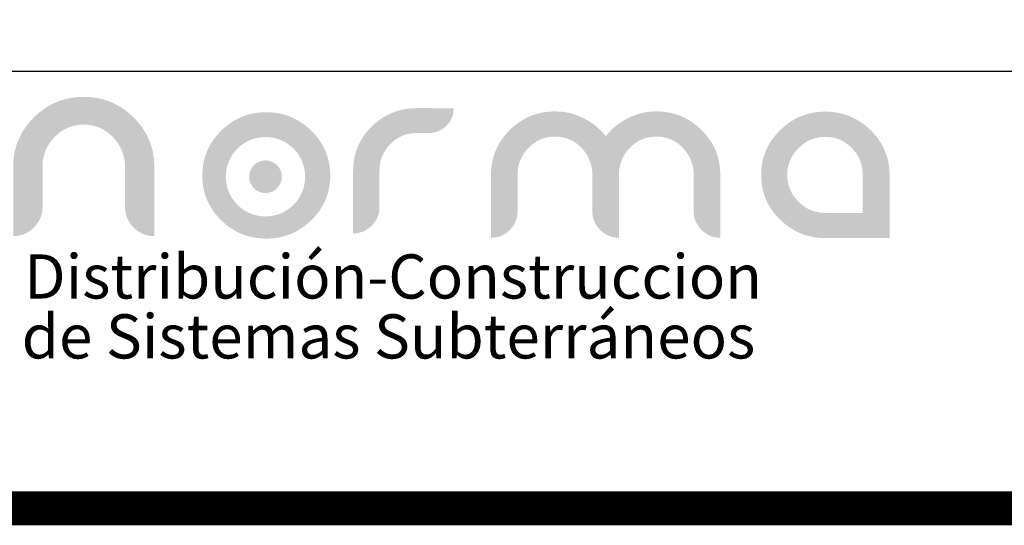
# Model space of a CAD drawing. Units: centimetres. Extents: x -262 to 2661, y -28 to 731.
# Drawn here: x 869 to 942, y 99 to 136 of the extents above; entities that cross this region are included whole.
import ezdxf

# ---------------------------------------------------------------- set-up
doc = ezdxf.new("R2010")
doc.units = ezdxf.units.CM
doc.header["$LTSCALE"] = 10
doc.header["$MEASUREMENT"] = 0
doc.layers.get('0').update_dxf_attribs({"linetype": 'CONTINUOUS'})
doc.layers.add('LOGO', color=7, linetype='CONTINUOUS', true_color=0x00a160)
doc.layers.add('MARCO', color=7, linetype='CONTINUOUS')
doc.styles.get("Standard").update_dxf_attribs({"font": 'ERASMD.TTF'})

msp = doc.modelspace()

# ---------------------------------------------------------------- hatches: boundary and pattern name
at = {"layer": 'LOGO', "lineweight": 0}
h = msp.add_hatch(color=7, dxfattribs=at)
h.dxf.hatch_style = 2
edge = h.paths.add_edge_path()
edge.add_spline(control_points=[(876.345, 125.334), (876.345, 126.177), (876.048, 126.908), (875.453, 127.527), (874.858, 128.146), (874.138, 128.456), (873.294, 128.456), (872.441, 128.456), (871.716, 128.149), (871.121, 127.534), (870.527, 126.919), (870.23, 126.186), (870.23, 125.334), (870.23, 125.334), (870.23, 122.355), (870.23, 122.355), (870.23, 121.761), (870.016, 121.251), (869.589, 120.826), (869.163, 120.4), (868.651, 120.186), (868.056, 120.186), (868.056, 120.186), (868.056, 125.337), (868.056, 125.337), (868.056, 126.766), (868.57, 127.985), (869.595, 128.997), (870.621, 130.008), (871.854, 130.514), (873.294, 130.514), (874.725, 130.514), (875.953, 130.008), (876.979, 128.997), (878.005, 127.985), (878.518, 126.766), (878.518, 125.337), (878.518, 125.337), (878.518, 120.186), (878.518, 120.186), (877.923, 120.186), (877.412, 120.4), (876.986, 120.826), (876.558, 121.251), (876.345, 121.761), (876.345, 122.355), (876.345, 122.355), (876.345, 125.334), (876.345, 125.334)], knot_values=[0, 0, 0, 0, 1, 1, 1, 2, 2, 2, 3, 3, 3, 4, 4, 4, 5, 5, 5, 6, 6, 6, 7, 7, 7, 8, 8, 8, 9, 9, 9, 10, 10, 10, 11, 11, 11, 12, 12, 12, 13, 13, 13, 14, 14, 14, 15, 15, 15, 16, 16, 16, 16], degree=3, periodic=0)
h = msp.add_hatch(color=1, dxfattribs=at)
h.dxf.hatch_style = 2
edge = h.paths.add_edge_path()
edge.add_arc((886.767, 124.592), 2.944, 0, 360)
h.paths.add_polyline_path([(886.821, 129.372), (886.942, 129.371), (887.062, 129.367), (887.181, 129.36), (887.299, 129.351), (887.416, 129.339), (887.532, 129.324), (887.647, 129.306), (887.76, 129.286), (887.873, 129.263), (887.985, 129.238), (888.095, 129.21), (888.204, 129.179), (888.313, 129.145), (888.42, 129.109), (888.526, 129.07), (888.632, 129.028), (888.736, 128.984), (888.839, 128.937), (888.941, 128.887), (889.042, 128.835), (889.142, 128.78), (889.241, 128.722), (889.338, 128.661), (889.435, 128.598), (889.531, 128.532), (889.625, 128.464), (889.719, 128.393), (889.811, 128.319), (889.903, 128.242), (889.993, 128.163), (890.082, 128.081), (890.17, 127.996), (890.257, 127.91), (890.34, 127.822), (890.421, 127.733), (890.499, 127.643), (890.574, 127.552), (890.647, 127.46), (890.716, 127.367), (890.784, 127.272), (890.848, 127.177), (890.909, 127.081), (890.968, 126.983), (891.024, 126.884), (891.078, 126.784), (891.128, 126.683), (891.176, 126.581), (891.222, 126.478), (891.264, 126.374), (891.304, 126.268), (891.341, 126.162), (891.375, 126.054), (891.406, 125.945), (891.435, 125.836), (891.461, 125.725), (891.484, 125.613), (891.505, 125.499), (891.523, 125.385), (891.538, 125.27), (891.55, 125.153), (891.56, 125.036), (891.567, 124.917), (891.571, 124.797), (891.572, 124.676), (891.571, 124.555), (891.567, 124.435), (891.56, 124.317), (891.55, 124.199), (891.538, 124.083), (891.523, 123.967), (891.505, 123.853), (891.484, 123.74), (891.461, 123.628), (891.435, 123.518), (891.406, 123.408), (891.375, 123.3), (891.341, 123.192), (891.304, 123.086), (891.264, 122.981), (891.222, 122.877), (891.176, 122.774), (891.128, 122.673), (891.078, 122.572), (891.024, 122.473), (890.968, 122.374), (890.909, 122.277), (890.848, 122.181), (890.784, 122.086), (890.716, 121.993), (890.647, 121.9), (890.574, 121.808), (890.499, 121.718), (890.421, 121.629), (890.34, 121.541), (890.257, 121.454), (890.17, 121.368), (890.082, 121.284), (889.993, 121.203), (889.903, 121.124), (889.811, 121.048), (889.719, 120.975), (889.625, 120.904), (889.531, 120.836), (889.435, 120.771), (889.338, 120.708), (889.241, 120.648), (889.142, 120.591), (889.042, 120.536), (888.941, 120.484), (888.839, 120.435), (888.736, 120.388), (888.632, 120.344), (888.526, 120.303), (888.42, 120.264), (888.313, 120.228), (888.204, 120.195), (888.095, 120.164), (887.985, 120.136), (887.873, 120.111), (887.76, 120.088), (887.647, 120.068), (887.532, 120.051), (887.416, 120.036), (887.299, 120.024), (887.181, 120.015), (887.062, 120.008), (886.942, 120.004), (886.821, 120.003), (886.7, 120.004), (886.58, 120.008), (886.461, 120.015), (886.343, 120.024), (886.226, 120.036), (886.11, 120.051), (885.995, 120.068), (885.882, 120.088), (885.769, 120.111), (885.658, 120.136), (885.547, 120.164), (885.438, 120.195), (885.33, 120.228), (885.222, 120.264), (885.116, 120.303), (885.011, 120.344), (884.907, 120.388), (884.804, 120.435), (884.703, 120.484), (884.602, 120.536), (884.502, 120.591), (884.404, 120.648), (884.306, 120.708), (884.21, 120.771), (884.114, 120.836), (884.02, 120.904), (883.927, 120.975), (883.835, 121.048), (883.744, 121.124), (883.654, 121.203), (883.565, 121.284), (883.477, 121.368), (883.391, 121.454), (883.308, 121.541), (883.228, 121.629), (883.15, 121.718), (883.075, 121.808), (883.003, 121.9), (882.933, 121.993), (882.866, 122.086), (882.802, 122.181), (882.741, 122.277), (882.682, 122.374), (882.627, 122.473), (882.573, 122.572), (882.523, 122.673), (882.475, 122.774), (882.43, 122.877), (882.388, 122.981), (882.348, 123.086), (882.311, 123.192), (882.277, 123.3), (882.246, 123.408), (882.217, 123.518), (882.191, 123.628), (882.168, 123.74), (882.148, 123.853), (882.13, 123.967), (882.115, 124.083), (882.103, 124.199), (882.093, 124.317), (882.086, 124.435), (882.082, 124.555), (882.081, 124.676), (882.082, 124.797), (882.086, 124.917), (882.093, 125.036), (882.103, 125.153), (882.115, 125.27), (882.13, 125.385), (882.148, 125.499), (882.168, 125.613), (882.191, 125.725), (882.217, 125.836), (882.246, 125.945), (882.277, 126.054), (882.311, 126.162), (882.348, 126.268), (882.388, 126.374), (882.43, 126.478), (882.475, 126.581), (882.523, 126.683), (882.573, 126.784), (882.627, 126.884), (882.682, 126.983), (882.741, 127.081), (882.802, 127.177), (882.866, 127.272), (882.933, 127.367), (883.003, 127.46), (883.075, 127.552), (883.15, 127.643), (883.228, 127.733), (883.308, 127.822), (883.391, 127.91), (883.477, 127.996), (883.565, 128.081), (883.654, 128.163), (883.744, 128.242), (883.835, 128.319), (883.927, 128.393), (884.02, 128.464), (884.114, 128.532), (884.21, 128.598), (884.306, 128.661), (884.404, 128.722), (884.502, 128.78), (884.602, 128.835), (884.703, 128.887), (884.804, 128.937), (884.907, 128.984), (885.011, 129.028), (885.116, 129.07), (885.222, 129.109), (885.33, 129.145), (885.438, 129.179), (885.547, 129.21), (885.658, 129.238), (885.769, 129.263), (885.882, 129.286), (885.995, 129.306), (886.11, 129.324), (886.226, 129.339), (886.343, 129.351), (886.461, 129.36), (886.58, 129.367), (886.7, 129.371)])
h = msp.add_hatch(color=7, dxfattribs=at)
h.dxf.hatch_style = 2
edge = h.paths.add_edge_path()
edge.add_spline(control_points=[(895.226, 122.337), (895.226, 121.803), (895.034, 121.345), (894.65, 120.961), (894.266, 120.578), (893.807, 120.386), (893.271, 120.386), (893.271, 120.386), (893.271, 125.043), (893.271, 125.043), (893.271, 126.328), (893.734, 127.421), (894.661, 128.323), (895.588, 129.225), (896.695, 129.676), (897.982, 129.676), (897.982, 129.676), (900.728, 129.673), (900.728, 129.673), (900.728, 129.163), (900.547, 128.728), (900.187, 128.369), (899.826, 128.01), (899.39, 127.83), (898.878, 127.83), (898.878, 127.83), (897.982, 127.83), (897.982, 127.83), (897.215, 127.83), (896.563, 127.557), (896.028, 127.011), (895.493, 126.465), (895.226, 125.809), (895.226, 125.043), (895.226, 125.043), (895.226, 122.337), (895.226, 122.337)], knot_values=[0, 0, 0, 0, 1, 1, 1, 2, 2, 2, 3, 3, 3, 4, 4, 4, 5, 5, 5, 6, 6, 6, 7, 7, 7, 8, 8, 8, 9, 9, 9, 10, 10, 10, 11, 11, 11, 12, 12, 12, 12], degree=3, periodic=0)
h = msp.add_hatch(color=7, dxfattribs=at)
h.dxf.hatch_style = 2
edge = h.paths.add_edge_path()
edge.add_spline(control_points=[(912.986, 124.735), (912.986, 124.735), (912.986, 120.065), (912.986, 120.065), (912.447, 120.065), (911.983, 120.258), (911.596, 120.645), (911.208, 121.031), (911.015, 121.493), (911.015, 122.032), (911.015, 122.032), (911.015, 124.735), (911.015, 124.735), (911.015, 125.508), (910.747, 126.173), (910.211, 126.731), (909.676, 127.288), (909.021, 127.568), (908.247, 127.568), (907.472, 127.568), (906.816, 127.288), (906.276, 126.731), (905.736, 126.173), (905.467, 125.508), (905.467, 124.735), (905.467, 124.735), (905.467, 122.032), (905.467, 122.032), (905.467, 121.486), (905.275, 121.021), (904.891, 120.639), (904.509, 120.257), (904.043, 120.065), (903.496, 120.065), (903.496, 120.065), (903.496, 124.738), (903.496, 124.738), (903.496, 126.034), (903.962, 127.141), (904.897, 128.058), (905.831, 128.976), (906.948, 129.434), (908.247, 129.434), (908.982, 129.434), (909.678, 129.272), (910.335, 128.949), (910.992, 128.625), (911.55, 128.175), (912.013, 127.598), (912.458, 128.167), (913.014, 128.615), (913.678, 128.943), (914.343, 129.271), (915.039, 129.434), (915.766, 129.434), (917.065, 129.434), (918.179, 128.976), (919.11, 128.058), (920.04, 127.141), (920.506, 126.034), (920.506, 124.738), (920.506, 124.738), (920.506, 120.065), (920.506, 120.065), (919.966, 120.065), (919.503, 120.258), (919.116, 120.645), (918.728, 121.031), (918.535, 121.493), (918.535, 122.032), (918.535, 122.032), (918.535, 124.735), (918.535, 124.735), (918.535, 125.508), (918.266, 126.173), (917.731, 126.731), (917.195, 127.288), (916.54, 127.568), (915.766, 127.568), (914.992, 127.568), (914.335, 127.288), (913.796, 126.731), (913.256, 126.173), (912.986, 125.508), (912.986, 124.735)], knot_values=[0, 0, 0, 0, 1, 1, 1, 2, 2, 2, 3, 3, 3, 4, 4, 4, 5, 5, 5, 6, 6, 6, 7, 7, 7, 8, 8, 8, 9, 9, 9, 10, 10, 10, 11, 11, 11, 12, 12, 12, 13, 13, 13, 14, 14, 14, 15, 15, 15, 16, 16, 16, 17, 17, 17, 18, 18, 18, 19, 19, 19, 20, 20, 20, 21, 21, 21, 22, 22, 22, 23, 23, 23, 24, 24, 24, 25, 25, 25, 26, 26, 26, 27, 27, 27, 28, 28, 28, 28], degree=3, periodic=0)
h = msp.add_hatch(color=7, dxfattribs=at)
h.dxf.hatch_style = 2
h.paths.add_polyline_path([(933.066, 124.719), (933.066, 120.046), (928.297, 120.046), (928.175, 120.048), (928.055, 120.052), (927.936, 120.058), (927.818, 120.068), (927.701, 120.08), (927.585, 120.094), (927.47, 120.112), (927.356, 120.132), (927.243, 120.154), (927.131, 120.18), (927.021, 120.208), (926.911, 120.238), (926.802, 120.272), (926.695, 120.308), (926.589, 120.346), (926.483, 120.388), (926.379, 120.431), (926.276, 120.478), (926.174, 120.527), (926.073, 120.579), (925.973, 120.634), (925.874, 120.691), (925.776, 120.751), (925.679, 120.814), (925.584, 120.879), (925.489, 120.947), (925.395, 121.018), (925.303, 121.091), (925.211, 121.167), (925.121, 121.246), (925.032, 121.327), (924.943, 121.411), (924.857, 121.497), (924.773, 121.584), (924.693, 121.672), (924.614, 121.761), (924.539, 121.852), (924.466, 121.943), (924.397, 122.036), (924.329, 122.13), (924.265, 122.225), (924.203, 122.321), (924.144, 122.418), (924.088, 122.516), (924.035, 122.615), (923.984, 122.716), (923.936, 122.818), (923.891, 122.92), (923.848, 123.024), (923.809, 123.129), (923.772, 123.236), (923.737, 123.343), (923.706, 123.451), (923.677, 123.561), (923.651, 123.672), (923.628, 123.784), (923.607, 123.897), (923.589, 124.011), (923.574, 124.126), (923.562, 124.242), (923.552, 124.36), (923.545, 124.479), (923.541, 124.598), (923.54, 124.719), (923.541, 124.84), (923.545, 124.96), (923.552, 125.079), (923.562, 125.197), (923.574, 125.313), (923.589, 125.428), (923.607, 125.543), (923.628, 125.656), (923.651, 125.768), (923.677, 125.879), (923.706, 125.989), (923.737, 126.097), (923.772, 126.205), (923.809, 126.312), (923.848, 126.417), (923.891, 126.521), (923.936, 126.624), (923.984, 126.727), (924.035, 126.828), (924.088, 126.927), (924.144, 127.026), (924.203, 127.124), (924.265, 127.22), (924.329, 127.316), (924.397, 127.41), (924.466, 127.503), (924.539, 127.595), (924.614, 127.686), (924.693, 127.776), (924.773, 127.865), (924.857, 127.953), (924.943, 128.039), (925.032, 128.124), (925.121, 128.206), (925.211, 128.285), (925.303, 128.362), (925.395, 128.436), (925.489, 128.507), (925.584, 128.576), (925.679, 128.641), (925.776, 128.705), (925.874, 128.765), (925.973, 128.823), (926.073, 128.878), (926.174, 128.93), (926.276, 128.98), (926.379, 129.027), (926.483, 129.071), (926.589, 129.113), (926.695, 129.152), (926.802, 129.188), (926.911, 129.222), (927.021, 129.253), (927.131, 129.281), (927.243, 129.307), (927.356, 129.33), (927.47, 129.35), (927.585, 129.367), (927.701, 129.382), (927.818, 129.394), (927.936, 129.403), (928.055, 129.41), (928.175, 129.414), (928.297, 129.416), (928.418, 129.414), (928.538, 129.41), (928.657, 129.403), (928.775, 129.394), (928.893, 129.382), (929.009, 129.367), (929.124, 129.35), (929.238, 129.33), (929.351, 129.307), (929.462, 129.281), (929.573, 129.253), (929.683, 129.222), (929.792, 129.188), (929.899, 129.152), (930.006, 129.113), (930.111, 129.071), (930.216, 129.027), (930.319, 128.98), (930.421, 128.93), (930.523, 128.878), (930.623, 128.823), (930.722, 128.765), (930.82, 128.705), (930.917, 128.641), (931.013, 128.576), (931.108, 128.507), (931.202, 128.436), (931.295, 128.362), (931.387, 128.285), (931.478, 128.206), (931.567, 128.124), (931.656, 128.039), (931.743, 127.953), (931.827, 127.865), (931.908, 127.776), (931.987, 127.686), (932.062, 127.595), (932.135, 127.503), (932.205, 127.41), (932.273, 127.316), (932.338, 127.22), (932.399, 127.124), (932.459, 127.026), (932.515, 126.927), (932.569, 126.828), (932.62, 126.727), (932.668, 126.624), (932.713, 126.521), (932.756, 126.417), (932.796, 126.312), (932.833, 126.205), (932.868, 126.097), (932.899, 125.989), (932.928, 125.879), (932.954, 125.768), (932.978, 125.656), (932.998, 125.543), (933.016, 125.428), (933.031, 125.313), (933.044, 125.197), (933.053, 125.079), (933.06, 124.96), (933.064, 124.84)])
edge = h.paths.add_edge_path()
edge.add_line((931.002, 121.962), (928.236, 121.962))
edge.add_arc((928.236, 124.728), 2.766, 0, 270, ccw=False)
edge.add_line((931.002, 124.728), (931.002, 121.962))
edge = h.paths.add_edge_path()
edge.add_arc((928.236, 124.728), 2.766, 227.45875, 270)
edge.add_line((928.236, 121.962), (931.002, 121.962))
edge.add_line((931.002, 121.962), (931.002, 124.728))
edge.add_arc((928.236, 124.728), 2.766, 360, 490.35884)
edge.add_line((926.445, 126.836), (926.473, 126.862))
edge.add_line((926.473, 126.862), (926.526, 126.909))
edge.add_line((926.526, 126.909), (926.58, 126.953))
edge.add_line((926.58, 126.953), (926.634, 126.997))
edge.add_line((926.634, 126.997), (926.689, 127.038))
edge.add_line((926.689, 127.038), (926.745, 127.078))
edge.add_line((926.745, 127.078), (926.801, 127.117))
edge.add_line((926.801, 127.117), (926.859, 127.153))
edge.add_line((926.859, 127.153), (926.917, 127.189))
edge.add_line((926.917, 127.189), (926.975, 127.222))
edge.add_line((926.975, 127.222), (927.034, 127.254))
edge.add_line((927.034, 127.254), (927.094, 127.284))
edge.add_line((927.094, 127.284), (927.155, 127.313))
edge.add_line((927.155, 127.313), (927.216, 127.34))
edge.add_line((927.216, 127.34), (927.279, 127.365))
edge.add_line((927.279, 127.365), (927.341, 127.389))
edge.add_line((927.341, 127.389), (927.405, 127.411))
edge.add_line((927.405, 127.411), (927.469, 127.431))
edge.add_line((927.469, 127.431), (927.534, 127.45))
edge.add_line((927.534, 127.45), (927.6, 127.467))
edge.add_line((927.6, 127.467), (927.666, 127.483))
edge.add_line((927.666, 127.483), (927.733, 127.496))
edge.add_line((927.733, 127.496), (927.801, 127.509))
edge.add_line((927.801, 127.509), (927.869, 127.519))
edge.add_line((927.869, 127.519), (927.938, 127.528))
edge.add_line((927.938, 127.528), (928.008, 127.536))
edge.add_line((928.008, 127.536), (928.078, 127.541))
edge.add_line((928.078, 127.541), (928.15, 127.545))
edge.add_line((928.15, 127.545), (928.222, 127.548))
edge.add_line((928.222, 127.548), (928.294, 127.549))
edge.add_line((928.294, 127.549), (928.367, 127.548))
edge.add_line((928.367, 127.548), (928.439, 127.545))
edge.add_line((928.439, 127.545), (928.51, 127.541))
edge.add_line((928.51, 127.541), (928.58, 127.536))
edge.add_line((928.58, 127.536), (928.65, 127.528))
edge.add_line((928.65, 127.528), (928.719, 127.519))
edge.add_line((928.719, 127.519), (928.787, 127.509))
edge.add_line((928.787, 127.509), (928.855, 127.496))
edge.add_line((928.855, 127.496), (928.922, 127.483))
edge.add_line((928.922, 127.483), (928.988, 127.467))
edge.add_line((928.988, 127.467), (929.054, 127.45))
edge.add_line((929.054, 127.45), (929.119, 127.431))
edge.add_line((929.119, 127.431), (929.183, 127.411))
edge.add_line((929.183, 127.411), (929.246, 127.389))
edge.add_line((929.246, 127.389), (929.309, 127.365))
edge.add_line((929.309, 127.365), (929.371, 127.34))
edge.add_line((929.371, 127.34), (929.433, 127.313))
edge.add_line((929.433, 127.313), (929.493, 127.284))
edge.add_line((929.493, 127.284), (929.553, 127.254))
edge.add_line((929.553, 127.254), (929.613, 127.222))
edge.add_line((929.613, 127.222), (929.671, 127.189))
edge.add_line((929.671, 127.189), (929.729, 127.153))
edge.add_line((929.729, 127.153), (929.786, 127.117))
edge.add_line((929.786, 127.117), (929.843, 127.078))
edge.add_line((929.843, 127.078), (929.898, 127.038))
edge.add_line((929.898, 127.038), (929.953, 126.997))
edge.add_line((929.953, 126.997), (930.008, 126.953))
edge.add_line((930.008, 126.953), (930.061, 126.909))
edge.add_line((930.061, 126.909), (930.114, 126.862))
edge.add_line((930.114, 126.862), (930.167, 126.814))
edge.add_line((930.167, 126.814), (930.218, 126.764))
edge.add_line((930.218, 126.764), (930.269, 126.713))
edge.add_line((930.269, 126.713), (930.319, 126.66))
edge.add_line((930.319, 126.66), (930.367, 126.607))
edge.add_line((930.367, 126.607), (930.413, 126.553))
edge.add_line((930.413, 126.553), (930.458, 126.499))
edge.add_line((930.458, 126.499), (930.502, 126.444))
edge.add_line((930.502, 126.444), (930.544, 126.388))
edge.add_line((930.544, 126.388), (930.584, 126.332))
edge.add_line((930.584, 126.332), (930.622, 126.275))
edge.add_line((930.622, 126.275), (930.66, 126.217))
edge.add_line((930.66, 126.217), (930.695, 126.159))
edge.add_line((930.695, 126.159), (930.729, 126.1))
edge.add_line((930.729, 126.1), (930.761, 126.041))
edge.add_line((930.761, 126.041), (930.792, 125.98))
edge.add_line((930.792, 125.98), (930.821, 125.92))
edge.add_line((930.821, 125.92), (930.849, 125.858))
edge.add_line((930.849, 125.858), (930.875, 125.796))
edge.add_line((930.875, 125.796), (930.899, 125.734))
edge.add_line((930.899, 125.734), (930.922, 125.671))
edge.add_line((930.922, 125.671), (930.944, 125.607))
edge.add_line((930.944, 125.607), (930.963, 125.542))
edge.add_line((930.963, 125.542), (930.981, 125.477))
edge.add_line((930.981, 125.477), (930.998, 125.411))
edge.add_line((930.998, 125.411), (931.013, 125.345))
edge.add_line((931.013, 125.345), (931.026, 125.278))
edge.add_line((931.026, 125.278), (931.038, 125.21))
edge.add_line((931.038, 125.21), (931.049, 125.142))
edge.add_line((931.049, 125.142), (931.057, 125.073))
edge.add_line((931.057, 125.073), (931.064, 125.004))
edge.add_line((931.064, 125.004), (931.07, 124.934))
edge.add_line((931.07, 124.934), (931.074, 124.863))
edge.add_line((931.074, 124.863), (931.076, 124.791))
edge.add_line((931.076, 124.791), (931.077, 124.719))
edge.add_line((931.077, 124.719), (931.077, 121.913))
edge.add_line((931.077, 121.913), (928.294, 121.913))
edge.add_line((928.294, 121.913), (928.222, 121.914))
edge.add_line((928.222, 121.914), (928.15, 121.917))
edge.add_line((928.15, 121.917), (928.078, 121.921))
edge.add_line((928.078, 121.921), (928.008, 121.926))
edge.add_line((928.008, 121.926), (927.938, 121.934))
edge.add_line((927.938, 121.934), (927.869, 121.942))
edge.add_line((927.869, 121.942), (927.801, 121.953))
edge.add_line((927.801, 121.953), (927.733, 121.965))
edge.add_line((927.733, 121.965), (927.666, 121.979))
edge.add_line((927.666, 121.979), (927.6, 121.994))
edge.add_line((927.6, 121.994), (927.534, 122.011))
edge.add_line((927.534, 122.011), (927.469, 122.029))
edge.add_line((927.469, 122.029), (927.405, 122.049))
edge.add_line((927.405, 122.049), (927.341, 122.071))
edge.add_line((927.341, 122.071), (927.279, 122.094))
edge.add_line((927.279, 122.094), (927.216, 122.119))
edge.add_line((927.216, 122.119), (927.155, 122.146))
edge.add_line((927.155, 122.146), (927.094, 122.174))
edge.add_line((927.094, 122.174), (927.034, 122.204))
edge.add_line((927.034, 122.204), (926.975, 122.235))
edge.add_line((926.975, 122.235), (926.917, 122.268))
edge.add_line((926.917, 122.268), (926.859, 122.303))
edge.add_line((926.859, 122.303), (926.801, 122.339))
edge.add_line((926.801, 122.339), (926.745, 122.377))
edge.add_line((926.745, 122.377), (926.689, 122.416))
edge.add_line((926.689, 122.416), (926.634, 122.457))
edge.add_line((926.634, 122.457), (926.58, 122.5))
edge.add_line((926.58, 122.5), (926.526, 122.544))
edge.add_line((926.526, 122.544), (926.473, 122.59))
edge.add_line((926.473, 122.59), (926.421, 122.637))
edge.add_line((926.421, 122.637), (926.369, 122.687))
edge.add_line((926.369, 122.687), (926.366, 122.69))
at = {"layer": 'LOGO', "linetype": 'Continuous', "lineweight": 0}
msp.add_hatch(color=2, dxfattribs=at).paths.add_polyline_path([(885.554, 124.592, 1), (887.98, 124.592, 1)])

# ---------------------------------------------------------------- linework, layer by layer
msp.add_line((970.821, 132.405), (837.03, 132.405))
at = {"layer": 'MARCO', "linetype": 'Continuous', "const_width": 2.516}
msp.add_lwpolyline([(1070.159, 100), (1070.159, 727.75), (100, 727.75), (100, 100)], close=True, dxfattribs=at)

# ---------------------------------------------------------------- texts
at = {"layer": 'LOGO', "color": 7, "linetype": 'Continuous', "lineweight": 0, "char_height": 3.27539, "attachment_point": 1}
for s, insert, width in [('{\\fArial Black|b0|i0|c0|p34;Distribución-Construccion}', (868.869, 118.831), 65.62581), ('{\\fArial Black|b0|i0|c0|p34;de Sistemas Subterráneos}', (868.683, 114.389), 66.77802)]:
    msp.add_mtext(s, dxfattribs=dict(at, insert=insert, width=width))

doc.saveas('drawing.dxf')
